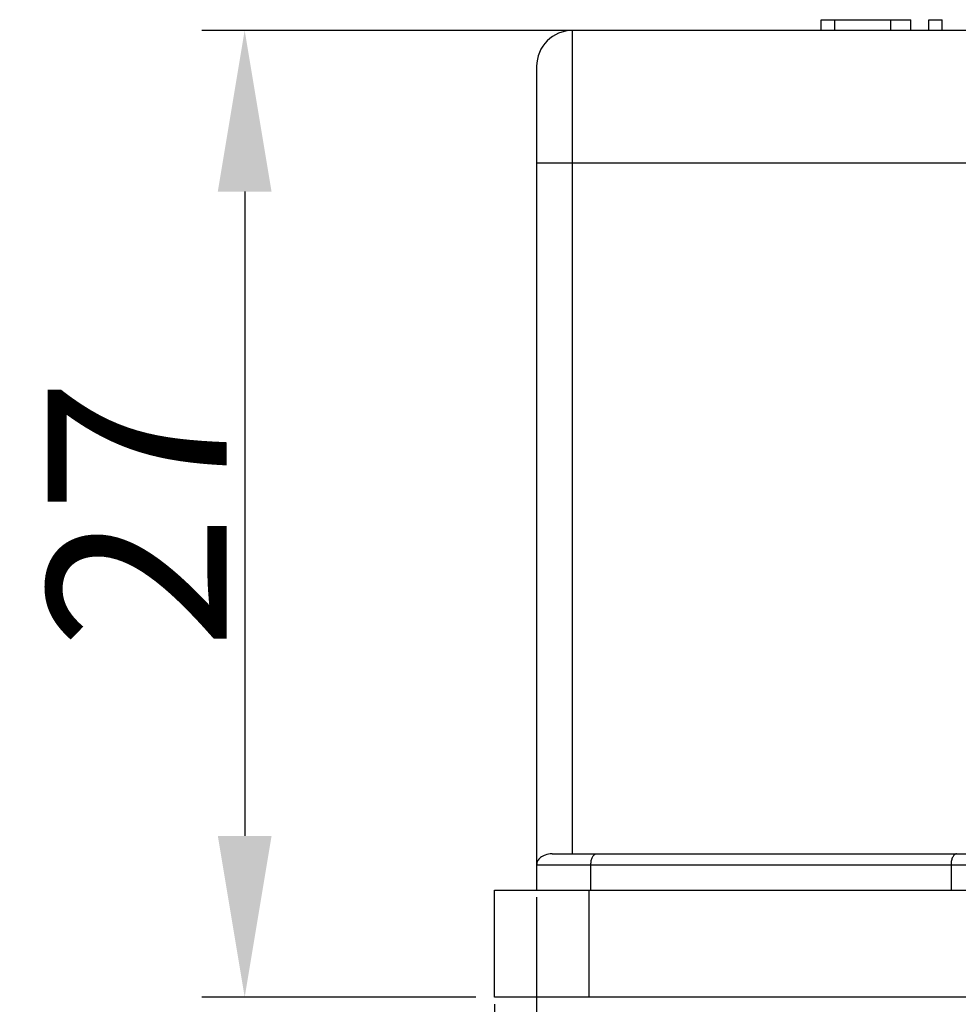
# Model space of a CAD drawing. Units: millimetres. Extents: x 1108 to 1553, y 418 to 733.
# Drawn here: x 1293 to 1319, y 631 to 658 of the extents above; entities that cross this region are included whole.
import ezdxf

# ---------------------------------------------------------------- set-up
doc = ezdxf.new("R2010")
doc.units = ezdxf.units.MM
doc.header["$LTSCALE"] = 65.395
doc.header["$PDMODE"] = 3
doc.header["$PDSIZE"] = 8
doc.layers.get('0').update_dxf_attribs({"linetype": 'CONTINUOUS', "lineweight": 30})
doc.layers.get('Defpoints').update_dxf_attribs({"linetype": 'CONTINUOUS'})
doc.layers.add('Dim', color=3, linetype='CONTINUOUS', lineweight=15)
doc.styles.add('Romans字体', font='romans.shx', dxfattribs={"width": 0.75})
doc.dimstyles.new('01', dxfattribs={"dimtxt": 5, "dimasz": 4.5, "dimexe": 1.2, "dimexo": 0.2, "dimgap": 0.5, "dimtad": 1, "dimdsep": 46, "dimtxsty": 'Romans字体', "dimcen": 0, "dimclrd": 1, "dimclre": 6, "dimclrt": 4, "dimazin": 2, "dimtfac": 1, "dimtofl": 0, "dimtmove": 0, "dimatfit": 3, "dimfxl": 1, "dimtolj": 1, "dimtzin": 0, "dimarcsym": 0})

# ---------------------------------------------------------------- blocks, each defined once
blk = doc.blocks.new('*D12')
at = {"layer": 'Defpoints', "color": 0}
for p in [(1309.372, 657.839), (1299.459, 630.841), (1306.109, 630.841)]:
    blk.add_point(p, dxfattribs=at)
at = {"layer": 'Dim', "color": 6, "lineweight": -2}
for p, q in [((1309.172, 657.839), (1298.259, 657.839)), ((1305.909, 630.841), (1298.259, 630.841))]:
    blk.add_line(p, q, dxfattribs=at)
at = {"layer": 'Dim', "color": 1, "lineweight": -2}
blk.add_line((1299.459, 653.339), (1299.459, 635.341), dxfattribs=at)
at = {"layer": 'Dim', "color": 1}
for points in [[(1298.709, 653.339), (1300.209, 653.339), (1299.459, 657.839)], [(1298.709, 635.341), (1300.209, 635.341), (1299.459, 630.841)]]:
    blk.add_solid(points, dxfattribs=at)
at = {"layer": 'Dim', "color": 4, "insert": (1296.459, 644.34), "char_height": 5, "attachment_point": 5, "rotation": 90, "style": 'Romans字体'}
blk.add_mtext('\\A1;27', dxfattribs=at)
blk = doc.blocks.new('*D13')
at = {"layer": 'Defpoints', "color": 0}
for p in [(1306.432, 630.841), (1337.432, 630.841), (1337.432, 615.585)]:
    blk.add_point(p, dxfattribs=at)
at = {"layer": 'Dim', "color": 6, "lineweight": -2}
for p, q in [((1306.432, 630.641), (1306.432, 614.385)), ((1337.432, 630.641), (1337.432, 614.385))]:
    blk.add_line(p, q, dxfattribs=at)
at = {"layer": 'Dim', "color": 1, "lineweight": -2}
blk.add_line((1310.932, 615.585), (1332.932, 615.585), dxfattribs=at)
at = {"layer": 'Dim', "color": 1}
for points in [[(1310.932, 616.335), (1310.932, 614.835), (1306.432, 615.585)], [(1332.932, 616.335), (1332.932, 614.835), (1337.432, 615.585)]]:
    blk.add_solid(points, dxfattribs=at)
at = {"layer": 'Dim', "color": 4, "insert": (1321.682, 618.585), "char_height": 5, "attachment_point": 5, "style": 'Romans字体'}
blk.add_mtext('\\A1;31', dxfattribs=at)
blk = doc.blocks.new('*D14')
at = {"layer": 'Defpoints', "color": 0}
for p in [(1307.609, 633.834), (1335.609, 633.831), (1307.609, 623.181)]:
    blk.add_point(p, dxfattribs=at)
at = {"layer": 'Dim', "color": 6, "lineweight": -2}
for p, q in [((1307.609, 633.634), (1307.609, 621.981)), ((1335.609, 633.631), (1335.609, 621.981))]:
    blk.add_line(p, q, dxfattribs=at)
at = {"layer": 'Dim', "color": 1, "lineweight": -2}
blk.add_line((1331.109, 623.181), (1312.109, 623.181), dxfattribs=at)
at = {"layer": 'Dim', "color": 1}
for points in [[(1312.109, 623.931), (1312.109, 622.431), (1307.609, 623.181)], [(1331.109, 623.931), (1331.109, 622.431), (1335.609, 623.181)]]:
    blk.add_solid(points, dxfattribs=at)
at = {"layer": 'Dim', "color": 4, "insert": (1321.679, 626.181), "char_height": 5, "attachment_point": 5, "style": 'Romans字体'}
blk.add_mtext('\\A1;28', dxfattribs=at)
blk = doc.blocks.new('*D15')
at = {"layer": 'Defpoints', "color": 0}
for p in [(1352.432, 633.839), (1306.432, 626.055), (1306.432, 606.918)]:
    blk.add_point(p, dxfattribs=at)
at = {"layer": 'Dim', "color": 6, "lineweight": -2}
for p, q in [((1352.432, 633.639), (1352.432, 605.718)), ((1306.432, 625.855), (1306.432, 605.718))]:
    blk.add_line(p, q, dxfattribs=at)
at = {"layer": 'Dim', "color": 1, "lineweight": -2}
blk.add_line((1347.932, 606.918), (1310.932, 606.918), dxfattribs=at)
at = {"layer": 'Dim', "color": 1}
for points in [[(1310.932, 607.668), (1310.932, 606.168), (1306.432, 606.918)], [(1347.932, 607.668), (1347.932, 606.168), (1352.432, 606.918)]]:
    blk.add_solid(points, dxfattribs=at)
at = {"layer": 'Dim', "color": 4, "insert": (1329.432, 609.918), "char_height": 5, "attachment_point": 5, "style": 'Romans字体'}
blk.add_mtext('\\A1;46', dxfattribs=at)

msp = doc.modelspace()

# ---------------------------------------------------------------- linework, layer by layer
for p, q in [((1315.557, 657.839), (1315.557, 658.139)), ((1315.557, 658.139), (1318.057, 658.139)), ((1315.932, 657.839), (1315.932, 658.139)), ((1317.495, 657.839), (1317.495, 658.139)), ((1318.057, 657.839), (1318.057, 658.139)), ((1318.557, 657.839), (1318.557, 658.139)), ((1318.557, 658.139), (1318.932, 658.139)), ((1318.932, 657.839), (1318.932, 658.139)), ((1308.614, 634.841), (1308.614, 657.839)), ((1333.295, 657.839), (1308.614, 657.839)), ((1307.609, 656.834), (1307.609, 633.831)), ((1307.609, 654.14), (1334.148, 654.14)), ((1308.039, 634.841), (1335.287, 634.841)), ((1307.609, 634.54), (1335.609, 634.54)), ((1309.125, 633.831), (1309.125, 634.54)), ((1319.18, 634.54), (1319.18, 633.831)), ((1306.432, 633.831), (1337.33, 633.831)), ((1306.432, 630.841), (1306.432, 633.831)), ((1309.073, 630.841), (1309.073, 633.831)), ((1337.432, 630.841), (1306.432, 630.841))]:
    msp.add_line(p, q)
msp.add_arc((1308.614, 656.834), 1.005, 90, 180)
for points, knots in [([(1308.039, 634.841), (1307.976, 634.841), (1307.86, 634.822), (1307.72, 634.749), (1307.631, 634.653), (1307.609, 634.575), (1307.609, 634.54)], [0, 0, 0, 0, 0.330389, 0.598563, 0.81485, 1, 1, 1, 1]), ([(1309.125, 634.54), (1309.125, 634.579), (1309.132, 634.652), (1309.158, 634.736), (1309.189, 634.79), (1309.215, 634.819), (1309.244, 634.837), (1309.265, 634.841), (1309.275, 634.841)], [0, 0, 0, 0, 0.31876, 0.602097, 0.72261, 0.827374, 0.918139, 1, 1, 1, 1]), ([(1319.33, 634.841), (1319.32, 634.841), (1319.299, 634.837), (1319.27, 634.819), (1319.245, 634.79), (1319.213, 634.736), (1319.187, 634.652), (1319.18, 634.579), (1319.18, 634.54)], [0, 0, 0, 0, 0.081838, 0.172533, 0.277196, 0.397636, 0.681095, 1, 1, 1, 1])]:
    msp.add_open_spline(points, degree=3, knots=knots)

# ---------------------------------------------------------------- dimensions: what is measured, and where the dimension line sits
at = {"layer": 'Dim'}
dim = msp.add_linear_dim(base=(1299.459, 630.841), p1=(1309.372, 657.839), p2=(1306.109, 630.841), angle=90, dimstyle='01', override={"dimfxl": 0.2}, dxfattribs=at)
dim.commit()
dim.dimension.update_dxf_attribs({"geometry": '*D12', "text_midpoint": (1296.459, 644.34)})
dim = msp.add_linear_dim(base=(1306.432, 606.918), p1=(1352.432, 633.839), p2=(1306.432, 626.055), dimstyle='01', override={"dimfxl": 0.2}, dxfattribs=at)
dim.commit()
dim.dimension.update_dxf_attribs({"geometry": '*D15', "text_midpoint": (1329.432, 609.918)})
for base, p1, p2, picture, middle in [((1307.609, 623.181), (1335.609, 633.831), (1307.609, 633.834), '*D14', (1321.679, 623.181)), ((1337.432, 615.585), (1306.432, 630.841), (1337.432, 630.841), '*D13', (1321.682, 615.585))]:
    dim = msp.add_linear_dim(base=base, p1=p1, p2=p2, dimstyle='01', override={"dimfxl": 0.2}, dxfattribs=at)
    dim.commit()
    dim.dimension.update_dxf_attribs({"geometry": picture, "text_midpoint": middle, "dimtype": 160})

doc.saveas('drawing.dxf')
